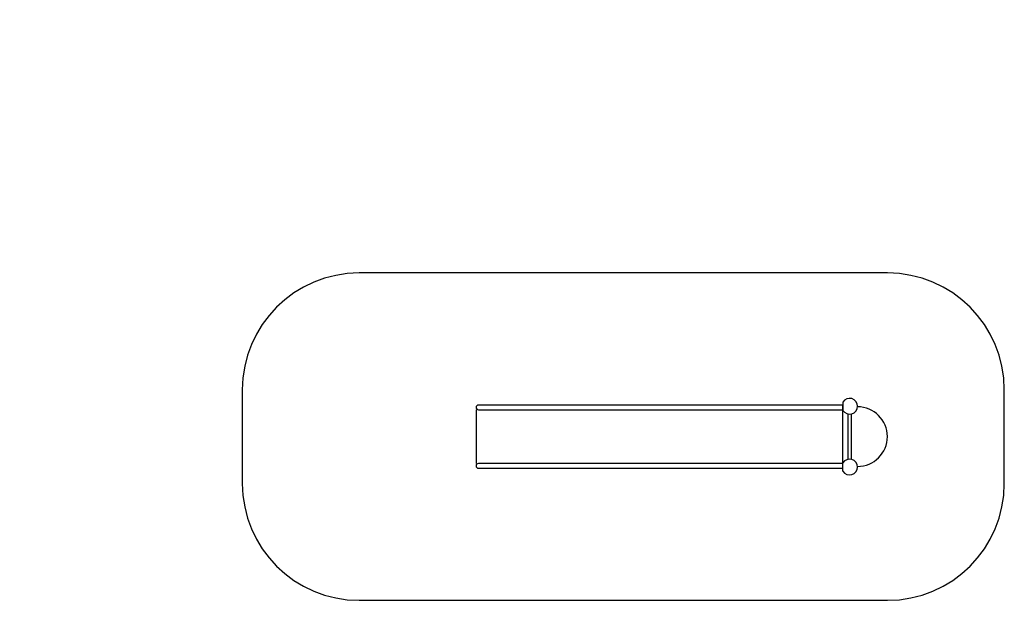
# Model space of a CAD drawing. Units: millimetres. Extents: x 207 to 8628, y -4722 to 245.
import ezdxf

# ---------------------------------------------------------------- set-up
doc = ezdxf.new("R2010")
doc.units = ezdxf.units.MM
doc.linetypes.add('K5LT_BASIC', pattern=[0])
doc.layers.add('Системный слой', color=7, linetype='Continuous')

msp = doc.modelspace()

# ---------------------------------------------------------------- hatches: boundary and pattern name
at = {"layer": 'Системный слой'}
h = msp.add_hatch(dxfattribs=at)
h.set_pattern_fill('', angle=45, style=0, pattern_type=0)
h.set_pattern_definition([(45, (0, 0), (-2.12132, 2.12132), []), (135, (0, 0), (-2.12132, -2.12132), [])])
h.paths.add_polyline_path([(206.9, 244.2), (206.9, 244.5), (207, 244.7), (207.1, 244.8), (207.6, 244.8), (207.6, 244.9), (207, 244.9), (206.9, 244.6), (206.8, 244.4), (206.8, 244.2), (206.8, 244.2), (206.8, 244.2), (206.8, 244), (206.9, 243.7), (207, 243.6), (207.6, 243.6), (207.6, 243.7), (207.1, 243.7), (207, 243.9), (206.9, 244.1)])

# ---------------------------------------------------------------- linework, layer by layer
at = {"layer": 'Системный слой', "color": 18, "linetype": 'K5LT_BASIC', "true_color": 0x000000}
for p, q in [((7627.8, -1921.7), (3110.8, -1921.7)), ((2110.8, -2921.7), (2110.8, -3721.7)), ((8627.8, -3721.7), (8627.8, -2921.7)), ((7247.8, -3026.3), (7247.8, -3102.1)), ((4110.8, -3091.7), (4110.8, -3551.7)), ((7247.8, -3051.7), (4130.3, -3051.7)), ((4130.3, -3091.7), (7247.8, -3091.7)), ((7247.8, -3591.7), (7247.8, -3051.7)), ((7288.4, -3127.1), (7288.4, -3516.3)), ((7322.1, -3516.3), (7322.1, -3127.1)), ((7247.8, -3551.7), (4130.3, -3551.7)), ((4130.3, -3591.7), (7247.8, -3591.7)), ((7247.8, -3617.1), (7247.8, -3541.4)), ((3110.8, -4721.7), (7627.8, -4721.7))]:
    msp.add_line(p, q, dxfattribs=at)
for centre, radius, start, end in [((3110.8, -2921.7), 1000, 90, 180), ((7627.8, -2921.7), 1000, 0, 90), ((7305.3, -3061.7), 67.5, 211.58634, 148.41366), ((4130.3, -3071.7), 20, 90, 270), ((7372.8, -3321.7), 255, 270, 90), ((7305.3, -3581.7), 67.5, 211.58634, 148.41366), ((4130.3, -3571.7), 20, 90, 270), ((3110.8, -3721.7), 1000, 180, 270), ((7627.8, -3721.7), 1000, 270, 0)]:
    msp.add_arc(centre, radius, start, end, dxfattribs=at)

doc.saveas('drawing.dxf')
